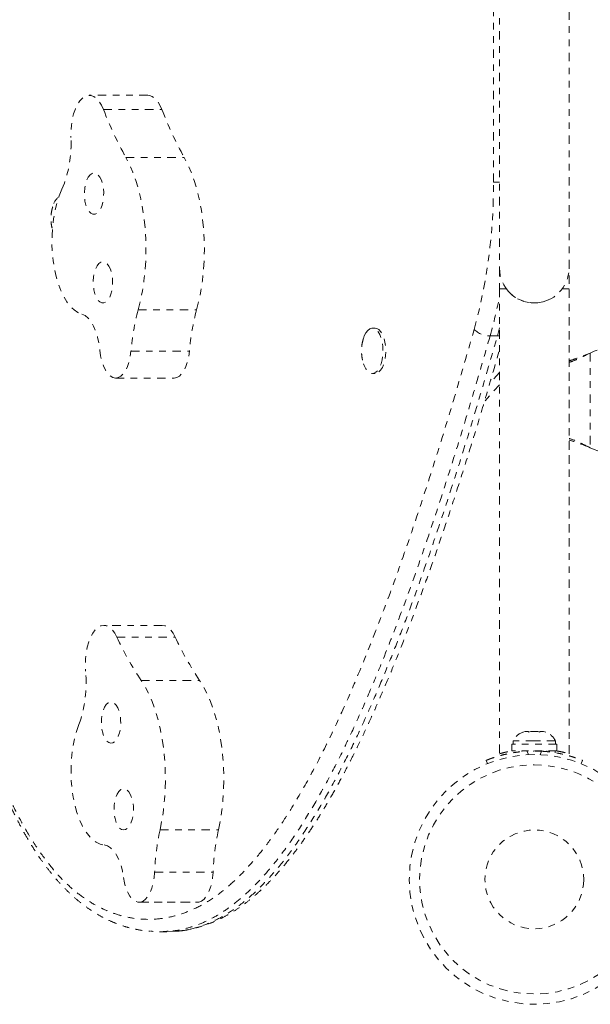
# Model space of a CAD drawing. Units: millimetres. Extents: x -154 to 446, y -403 to 302.
# Drawn here: x 108 to 117, y -135 to -120 of the extents above; entities that cross this region are included whole.
import ezdxf

# ---------------------------------------------------------------- set-up
doc = ezdxf.new("R2010")
doc.units = ezdxf.units.MM
doc.header["$LTSCALE"] = 20
doc.linetypes.add('PHANTOM', pattern=[0.0127, 0.00635, -0.00127, 0.00127, -0.00127, 0.00127, -0.00127])
doc.layers.add('CONTOUR', color=7, linetype='Continuous')

msp = doc.modelspace()

# ---------------------------------------------------------------- linework, layer by layer
at = {"layer": 'CONTOUR', "linetype": 'PHANTOM', "lineweight": 0}
for p, q in [((115.45519, -108.45482), (115.45519, -123.95482)), ((116.50519, -123.95482), (116.50519, -108.45482)), ((115.36319, -122.65013), (115.36319, -109.63244)), ((110.13583, -121.33708), (109.25289, -121.33708)), ((109.46788, -121.55293), (110.35083, -121.55293)), ((109.80554, -122.27758), (110.68849, -122.27758)), ((115.36319, -122.65013), (115.45519, -122.65013)), ((115.45519, -123.95482), (115.45519, -124.26732)), ((116.50519, -127.95482), (116.50519, -123.95482)), ((115.45519, -124.26732), (115.45519, -131.30231)), ((115.45519, -124.26732), (115.55832, -124.26732)), ((116.40205, -124.26732), (116.50519, -124.26732)), ((116.50519, -131.30202), (116.50519, -124.26732)), ((109.99279, -124.58462), (110.87574, -124.58462)), ((113.57333, -124.86102), (113.53194, -124.86102)), ((115.42232, -124.97865), (115.45519, -124.85873)), ((115.42232, -124.97865), (115.31195, -124.97865)), ((109.88351, -125.20728), (110.76646, -125.20728)), ((116.79273, -125.25163), (116.82269, -125.23915)), ((116.79872, -125.25163), (116.79273, -125.25163)), ((116.79872, -125.25163), (116.82269, -125.23915)), ((116.82269, -125.23915), (116.82269, -126.6705)), ((109.65098, -125.61626), (110.53392, -125.61626)), ((113.53194, -125.54862), (113.57333, -125.54862)), ((115.45519, -125.5337), (115.30625, -125.6993)), ((115.45519, -125.71779), (115.22457, -125.97423)), ((116.82269, -126.6705), (116.79273, -126.65802)), ((116.79872, -126.65802), (116.79273, -126.65802)), ((116.82269, -126.6705), (116.79872, -126.65802)), ((110.35519, -129.36114), (109.47224, -129.36114)), ((109.67018, -129.53684), (110.55312, -129.53684)), ((110.03742, -130.19294), (110.92037, -130.19294)), ((115.80819, -130.97635), (115.84083, -130.9677)), ((115.84083, -130.9677), (115.80819, -130.97635)), ((115.89419, -130.9677), (115.84083, -130.9677)), ((115.89419, -130.97635), (115.89419, -130.9677)), ((115.92683, -130.9677), (115.89419, -130.97635)), ((116.03354, -130.9677), (115.92683, -130.9677)), ((116.06619, -130.97635), (116.03354, -130.9677)), ((116.06619, -130.9677), (116.06619, -130.97635)), ((116.11954, -130.9677), (116.06619, -130.9677)), ((116.15219, -130.97635), (116.11954, -130.9677)), ((116.11954, -130.9677), (116.15219, -130.97635)), ((115.66144, -131.1083), (115.66144, -131.1552)), ((115.98019, -131.1083), (115.66144, -131.1083)), ((116.29894, -131.1083), (115.98019, -131.1083)), ((116.29894, -131.1552), (116.29894, -131.1083)), ((115.63946, -131.1552), (115.63946, -131.26107)), ((116.32091, -131.1552), (115.63946, -131.1552)), ((116.32091, -131.26107), (115.63946, -131.26107)), ((115.79269, -131.26107), (115.79269, -131.27019)), ((115.87186, -131.2641), (115.89318, -131.31683)), ((116.06719, -131.31683), (116.08852, -131.2641)), ((116.16769, -131.27065), (116.16769, -131.26107)), ((116.29319, -131.26107), (116.29319, -131.28654)), ((116.32091, -131.26107), (116.32091, -131.1552)), ((115.27361, -131.45187), (115.25362, -131.40246)), ((116.70675, -131.40246), (116.68676, -131.45187)), ((110.32259, -132.45404), (111.20554, -132.45404)), ((110.24039, -133.09532), (111.12334, -133.09532)), ((110.00547, -133.54963), (110.88841, -133.54963)), ((110.02632, -133.54773), (110.90927, -133.54773)), ((110.88841, -133.54963), (110.90927, -133.54773)), ((110.31676, -133.99702), (110.42713, -133.99702)), ((110.42709, -133.99374), (110.55244, -133.98782)), ((110.56454, -133.98941), (110.60185, -133.98549))]:
    msp.add_line(p, q, dxfattribs=at)
at = {"layer": 'CONTOUR', "linetype": 'PHANTOM', "lineweight": 0, "flags": 128}
for points in [[(109.46788, -121.55293), (109.43729, -121.48558), (109.4021, -121.42932), (109.3632, -121.38556), (109.32154, -121.35538), (109.27818, -121.33953), (109.23419, -121.33842), (109.19066, -121.35206), (109.14868, -121.38013), (109.1093, -121.42192), (109.0735, -121.47638), (109.04216, -121.54217), (109.01608, -121.61763), (108.99589, -121.70091), (108.98211, -121.78991), (108.97508, -121.88242), (108.97496, -121.97613)], [(110.35083, -121.55293), (110.32024, -121.48558), (110.28505, -121.42932), (110.24615, -121.38556), (110.20449, -121.35538), (110.16113, -121.33953), (110.13583, -121.33708)], [(109.99279, -124.58462), (110.02774, -124.44408), (110.05677, -124.29756), (110.07966, -124.14619), (110.09623, -123.99112), (110.10636, -123.83355), (110.10996, -123.67471), (110.10701, -123.5158), (110.09753, -123.35805), (110.08159, -123.20268), (110.05932, -123.05088), (110.03089, -122.90383), (109.99652, -122.76265), (109.95647, -122.62844), (109.91105, -122.50221), (109.86061, -122.38496), (109.80554, -122.27758)], [(110.87574, -124.58462), (110.91069, -124.44408), (110.93972, -124.29756), (110.96261, -124.14619), (110.97918, -123.99112), (110.9893, -123.83355), (110.99291, -123.67471), (110.98995, -123.5158), (110.98047, -123.35805), (110.96454, -123.20268), (110.94227, -123.05088), (110.91384, -122.90383), (110.87947, -122.76265), (110.83942, -122.62844), (110.794, -122.50221), (110.74356, -122.38496), (110.68849, -122.27758)], [(109.29406, -122.51924), (109.26393, -122.54041), (109.23665, -122.57488), (109.21348, -122.62103), (109.19551, -122.67672), (109.18358, -122.73934), (109.17825, -122.80595), (109.17976, -122.87345), (109.18805, -122.93867), (109.20274, -122.99858), (109.22312, -123.05035), (109.24825, -123.09159), (109.27696, -123.12035), (109.3079, -123.1353), (109.33962, -123.13573), (109.37065, -123.12162), (109.39952, -123.09364), (109.4249, -123.05309), (109.44559, -123.00186), (109.46063, -122.94236), (109.46931, -122.87737), (109.47123, -122.80992), (109.4663, -122.74317), (109.45474, -122.68023), (109.4371, -122.62406), (109.41421, -122.57728), (109.38713, -122.54207), (109.35713, -122.52009), (109.32562, -122.51236), (109.29406, -122.51924)], [(108.83992, -122.75959), (108.79962, -122.85708), (108.76491, -122.9639), (108.73627, -123.07858), (108.71409, -123.19959), (108.69866, -123.32526), (108.6902, -123.45391), (108.68882, -123.58377), (108.69453, -123.7131), (108.70727, -123.84014), (108.72686, -123.96316), (108.75303, -124.08049), (108.78542, -124.19055), (108.82361, -124.29184), (108.86706, -124.38298), (108.9152, -124.46274), (108.96736, -124.53004), (109.02284, -124.58396), (109.08089, -124.62377), (109.14072, -124.64894)], [(109.42882, -123.86394), (109.39869, -123.88511), (109.3714, -123.91958), (109.34823, -123.96574), (109.33026, -124.02143), (109.31833, -124.08404), (109.313, -124.15066), (109.31452, -124.21815), (109.32281, -124.28338), (109.33749, -124.34328), (109.35788, -124.39506), (109.38301, -124.4363), (109.41172, -124.46506), (109.44266, -124.48), (109.47438, -124.48043), (109.5054, -124.46633), (109.53428, -124.43834), (109.55966, -124.39779), (109.58035, -124.34657), (109.59539, -124.28707), (109.60407, -124.22207), (109.60599, -124.15462), (109.60105, -124.08787), (109.5895, -124.02494), (109.57186, -123.96877), (109.54897, -123.92199), (109.52189, -123.88678), (109.49189, -123.8648), (109.46038, -123.85706), (109.42882, -123.86394)], [(109.14072, -124.64894), (109.1894, -124.6715), (109.23585, -124.7098), (109.27897, -124.76292), (109.31773, -124.82958), (109.35118, -124.9082), (109.37854, -124.99688), (109.39913, -125.09349), (109.41248, -125.19572)], [(113.4343, -124.93106), (113.46217, -124.8948), (113.4929, -124.87123), (113.52523, -124.86132), (113.55783, -124.86547), (113.58937, -124.88351), (113.61856, -124.91471), (113.6442, -124.95779), (113.66525, -125.01098), (113.68084, -125.0721), (113.69033, -125.13866), (113.69334, -125.20793), (113.68975, -125.27707), (113.67969, -125.34325), (113.66358, -125.40376), (113.64209, -125.45613), (113.61608, -125.49822), (113.58663, -125.52829), (113.55494, -125.54511), (113.52231, -125.54801), (113.49008, -125.53686), (113.45956, -125.51211), (113.432, -125.47478), (113.40853, -125.4264), (113.39709, -125.39373)], [(113.57333, -124.86102), (113.59921, -124.86547), (113.63075, -124.88351), (113.65994, -124.91471), (113.68559, -124.95779), (113.70663, -125.01098), (113.72223, -125.0721), (113.73172, -125.13866), (113.73473, -125.20793), (113.73113, -125.27707), (113.72108, -125.34325), (113.70497, -125.40376), (113.68347, -125.45613), (113.65747, -125.49822), (113.62802, -125.52829), (113.59633, -125.54511), (113.57333, -125.54862)], [(113.39611, -125.01911), (113.41043, -124.97853), (113.4343, -124.93106)], [(115.42232, -124.97865), (115.45317, -124.97679), (115.45519, -124.97652)], [(109.41248, -125.19572), (109.42402, -125.28142), (109.44226, -125.36167), (109.46665, -125.43412), (109.49649, -125.49665), (109.5309, -125.54742), (109.56887, -125.58494), (109.60929, -125.60811), (109.65098, -125.61626)], [(109.65098, -125.61626), (109.69171, -125.60921), (109.73126, -125.58723), (109.76842, -125.55101), (109.80207, -125.50162), (109.83121, -125.44057), (109.85494, -125.3697), (109.87255, -125.29114), (109.88351, -125.20728)], [(110.53392, -125.61626), (110.57466, -125.60921), (110.6142, -125.58723), (110.65136, -125.55101), (110.68502, -125.50162), (110.71415, -125.44057), (110.73789, -125.3697), (110.7555, -125.29114), (110.76646, -125.20728)], [(109.67018, -129.53684), (109.63683, -129.4757), (109.59938, -129.42651), (109.55877, -129.39047), (109.516, -129.3685), (109.47214, -129.36114), (109.42828, -129.36857), (109.38552, -129.39061), (109.34491, -129.4267), (109.30748, -129.47596), (109.27416, -129.53714), (109.24577, -129.60874), (109.22302, -129.68895), (109.20648, -129.7758), (109.19656, -129.8671), (109.19352, -129.96059), (109.19741, -130.05394)], [(110.55312, -129.53684), (110.51978, -129.4757), (110.48233, -129.42651), (110.44172, -129.39047), (110.39895, -129.3685), (110.35519, -129.36114)], [(110.32259, -132.45404), (110.35138, -132.30731), (110.37402, -132.15576), (110.39034, -132.00057), (110.40021, -131.84293), (110.40355, -131.68406), (110.40034, -131.52517), (110.39061, -131.36749), (110.37442, -131.21224), (110.3519, -131.06061), (110.32323, -130.91377), (110.28863, -130.77285), (110.24836, -130.63893), (110.20274, -130.51304), (110.15211, -130.39616), (110.09686, -130.28918), (110.03742, -130.19294)], [(111.20554, -132.45404), (111.23433, -132.30731), (111.25697, -132.15576), (111.27329, -132.00057), (111.28316, -131.84293), (111.2865, -131.68406), (111.28329, -131.52517), (111.27355, -131.36749), (111.25737, -131.21224), (111.23485, -131.06061), (111.20618, -130.91377), (111.17158, -130.77285), (111.13131, -130.63893), (111.08569, -130.51304), (111.03505, -130.39616), (110.97981, -130.28918), (110.92037, -130.19294)], [(109.53841, -130.53286), (109.50931, -130.55978), (109.48362, -130.59941), (109.46252, -130.64987), (109.447, -130.70881), (109.4378, -130.77348), (109.43534, -130.84085), (109.43974, -130.90778), (109.45079, -130.97112), (109.46797, -131.02792), (109.49048, -131.07553), (109.51728, -131.11172), (109.54709, -131.13479), (109.57854, -131.14367), (109.61015, -131.13794), (109.64045, -131.11787), (109.66801, -131.0844), (109.69154, -131.03909), (109.70996, -130.98407), (109.72239, -130.92189), (109.72825, -130.85549), (109.72728, -130.78794), (109.71951, -130.72243), (109.70531, -130.662), (109.68535, -130.60948), (109.66055, -130.56734), (109.63207, -130.53753), (109.60126, -130.52147), (109.56955, -130.51988), (109.53841, -130.53286)], [(109.09644, -130.86034), (109.06048, -130.96526), (109.03048, -131.07836), (109.00687, -131.19813), (108.98996, -131.32294), (108.97997, -131.45108), (108.97704, -131.58083), (108.98122, -131.71043), (108.99245, -131.83811), (109.01057, -131.96215), (109.03533, -132.08085), (109.06641, -132.19262), (109.10338, -132.29593), (109.14574, -132.38939), (109.19291, -132.47172), (109.24426, -132.5418), (109.29908, -132.5987), (109.35664, -132.64163), (109.41615, -132.67001), (109.47681, -132.68346)], [(109.73013, -131.84581), (109.70103, -131.87274), (109.67533, -131.91236), (109.65423, -131.96283), (109.63872, -132.02177), (109.62952, -132.08644), (109.62706, -132.15381), (109.63146, -132.22073), (109.64251, -132.28408), (109.65969, -132.34088), (109.6822, -132.38849), (109.70899, -132.42468), (109.73881, -132.44775), (109.77026, -132.45663), (109.80187, -132.4509), (109.83216, -132.43083), (109.85972, -132.39736), (109.88326, -132.35205), (109.90167, -132.29702), (109.9141, -132.23485), (109.91997, -132.16844), (109.919, -132.1009), (109.91123, -132.03538), (109.89703, -131.97496), (109.87706, -131.92244), (109.85226, -131.8803), (109.82379, -131.85049), (109.79298, -131.83442), (109.76126, -131.83284), (109.73013, -131.84581)], [(109.47681, -132.68346), (109.52625, -132.69648), (109.57415, -132.7256), (109.61936, -132.77013), (109.66081, -132.829), (109.69749, -132.9008), (109.72852, -132.9838), (109.75316, -133.07601), (109.77083, -133.17522)], [(109.77083, -133.17522), (109.78599, -133.25833), (109.80758, -133.33471), (109.83497, -133.40212), (109.86736, -133.45859), (109.9038, -133.50247), (109.94322, -133.53247), (109.98446, -133.5477), (110.02632, -133.54773)], [(110.02632, -133.54773), (110.06658, -133.5328), (110.10502, -133.50324), (110.14048, -133.45995), (110.17189, -133.40424), (110.19829, -133.33779), (110.21889, -133.26261), (110.23307, -133.18096), (110.24039, -133.09532)], [(110.90927, -133.54773), (110.94953, -133.5328), (110.98797, -133.50324), (111.02343, -133.45995), (111.05483, -133.40424), (111.08123, -133.33779), (111.10183, -133.26261), (111.11601, -133.18096), (111.12334, -133.09532)]]:
    msp.add_lwpolyline(points, dxfattribs=at)
at = {"layer": 'CONTOUR', "linetype": 'PHANTOM', "lineweight": 0}
for radius in [1.89, 1.73415, 0.74728]:
    msp.add_circle((115.98019, -133.20482), radius, dxfattribs=at)
for centre, radius, start, end in [((114.77842, -119.51941), 5.68657, 200.952951, 209.014567), ((115.66137, -119.51941), 5.68657, 200.952951, 209.014567), ((107.20431, -122.07428), 1.77337, 337.266857, 3.172827), ((107.06977, -122.69932), 8.29357, 344.743972, 0.339865), ((108.95354, -123.07758), 0.25903, 128.133132, 167.608874), ((115.98019, -123.95482), 0.525, 180, 0), ((115.98019, -123.95482), 0.525, 216.529607, 294.302267), ((108.1671, -122.96174), 7.42407, 344.236184, 349.01693), ((113.37912, -125.49988), 3.50784, 164.875425, 175.215227), ((114.26207, -125.49988), 3.50784, 164.875425, 175.215227), ((115.30624, -124.6453), 0.3334, 225.14136, 270.980948), ((117.18019, -125.95482), 0.8, 243.456637, 116.543363), ((113.96982, -127.56096), 4.73191, 204.680958, 213.794707), ((114.85276, -127.56096), 4.73191, 204.680958, 213.794707), ((107.31074, -130.22723), 1.89462, 340.478141, 5.247811), ((115.89123, -131.21629), 0.2539, 108.512587, 154.829342), ((116.06915, -131.21629), 0.2539, 25.170658, 71.773154), ((115.98019, -133.19857), 1.9375, 86.794751, 93.205249), ((113.98943, -133.24994), 3.75223, 167.753756, 177.638341), ((114.87238, -133.24994), 3.75223, 167.753756, 177.638341)]:
    msp.add_arc(centre, radius, start, end, dxfattribs=at)
for points, knots in [([(108.70077, -123.02469), (108.69636, -123.03935), (108.68464, -123.07832), (108.67492, -123.1456), (108.67221, -123.22834), (108.67921, -123.30484), (108.69199, -123.35253), (108.69691, -123.37088)], [0, 0, 0, 0, 0.13087698, 0.34772639, 0.57829276, 0.83765719, 1, 1, 1, 1]), ([(107.39534, -130.10314), (107.44401, -130.27874), (107.54146, -130.63032), (107.70551, -131.13378), (107.88446, -131.61306), (108.07263, -132.04256), (108.2689, -132.41975), (108.47053, -132.74583), (108.68463, -133.03336), (108.89916, -133.26561), (109.11126, -133.4457), (109.31806, -133.58286), (109.52936, -133.68757), (109.74336, -133.76052), (109.96871, -133.80465), (110.20503, -133.8146), (110.4514, -133.78496), (110.69636, -133.7158), (110.93779, -133.60739), (111.17321, -133.45983), (111.40148, -133.27403), (111.62268, -133.05547), (111.8372, -132.807), (112.0445, -132.53265), (112.27837, -132.18496), (112.53471, -131.75357), (112.80944, -131.23103), (113.07111, -130.67861), (113.35229, -130.03107), (113.6499, -129.28425), (113.96055, -128.43435), (114.25599, -127.56542), (114.5386, -126.68261), (114.81034, -125.78946), (114.98416, -125.18423), (115.07107, -124.88163)], [0, 0, 0, 0, 0.02820475, 0.05647299, 0.08470753, 0.11286622, 0.13764624, 0.16252107, 0.18738001, 0.21213827, 0.23332616, 0.2545959, 0.27590784, 0.29720458, 0.31841521, 0.34254952, 0.36679159, 0.39106699, 0.41530256, 0.4394314, 0.46330906, 0.48725189, 0.5112393, 0.53522419, 0.55913722, 0.59525291, 0.63142507, 0.66762669, 0.70378261, 0.75343024, 0.80310507, 0.85276887, 0.90184147, 0.95092291, 1, 1, 1, 1]), ([(115.31195, -124.97865), (115.22589, -125.27834), (115.05376, -125.87774), (114.78484, -126.76249), (114.50633, -127.63413), (114.21649, -128.48945), (113.91329, -129.32396), (113.63416, -130.03127), (113.38402, -130.61829), (113.16743, -131.09287), (112.94209, -131.54876), (112.70739, -131.98191), (112.46326, -132.38758), (112.20911, -132.76124), (111.97237, -133.06142), (111.75626, -133.29682), (111.56421, -133.47806), (111.36838, -133.63416), (111.16923, -133.76293), (110.96761, -133.8646), (110.76071, -133.938), (110.58563, -133.97982), (110.47871, -133.98619), (110.44342, -133.98829)], [0, 0, 0, 0, 0.0737336, 0.14747357, 0.22120077, 0.29501501, 0.36884464, 0.4426377, 0.48888975, 0.53521241, 0.58152842, 0.62779201, 0.67399444, 0.71988774, 0.7657722, 0.7970542, 0.82835844, 0.8596329, 0.8904755, 0.92134858, 0.95218922, 0.98421777, 1, 1, 1, 1]), ([(110.55244, -133.98782), (110.57761, -133.98704), (110.68903, -133.98359), (110.88584, -133.93499), (111.14588, -133.83752), (111.40607, -133.68785), (111.66673, -133.48873), (111.92125, -133.2437), (112.17428, -132.95117), (112.42273, -132.61512), (112.666, -132.23902), (112.90116, -131.83192), (113.12866, -131.3979), (113.34899, -130.93996), (113.55291, -130.48319), (113.74221, -130.03232), (113.91828, -129.59047), (114.14674, -128.98927), (114.40309, -128.26951), (114.68391, -127.42724), (114.93801, -126.62281), (115.18461, -125.80702), (115.34308, -125.25478), (115.42232, -124.97865)], [0, 0, 0, 0, 0.01124812, 0.04980227, 0.08835483, 0.12922274, 0.17009485, 0.21201591, 0.25394413, 0.29868332, 0.3434732, 0.38823565, 0.4340788, 0.47994652, 0.52580116, 0.56632955, 0.6068682, 0.64740763, 0.7286356, 0.79640582, 0.86417809, 0.93208852, 1, 1, 1, 1]), ([(113.39598, -125.02065), (113.3899, -125.04276), (113.37703, -125.08962), (113.36791, -125.16558), (113.36801, -125.24658), (113.37744, -125.32369), (113.3914, -125.3714), (113.39761, -125.39263)], [0, 0, 0, 0, 0.18209683, 0.38584028, 0.60532699, 0.82441078, 1, 1, 1, 1]), ([(110.64198, -133.98127), (110.65288, -133.98021), (110.71235, -133.97437), (110.81983, -133.95159), (110.96399, -133.91245), (111.10691, -133.86001), (111.24833, -133.79563), (111.3879, -133.71907), (111.52525, -133.6306), (111.6603, -133.53), (111.79425, -133.41698), (111.92864, -133.2903), (112.06421, -133.14882), (112.20035, -132.99284), (112.33708, -132.82206), (112.4744, -132.63622), (112.61233, -132.43499), (112.75088, -132.21808), (112.89015, -131.98498), (113.03144, -131.73319), (113.17495, -131.46212), (113.32069, -131.17068), (113.46782, -130.86011), (113.6169, -130.52874), (113.76863, -130.17459), (113.92387, -129.79499), (114.08459, -129.38489), (114.24988, -128.94545), (114.4183, -128.47858), (114.58785, -127.98919), (114.75911, -127.47504), (114.93302, -126.93292), (115.11064, -126.35843), (115.28589, -125.77335), (115.40011, -125.37661), (115.45519, -125.18529)], [0, 0, 0, 0, 0.004627343, 0.025269725, 0.045957142, 0.066702782, 0.087510913, 0.108375919, 0.129282918, 0.150202293, 0.171268673, 0.193246814, 0.21585177, 0.239116133, 0.263068936, 0.28774191, 0.31316861, 0.339383239, 0.366419272, 0.394360375, 0.424007986, 0.454632028, 0.486398035, 0.51945912, 0.554003895, 0.590271898, 0.628590979, 0.669871397, 0.712426859, 0.756354203, 0.801878333, 0.84927733, 0.898909054, 0.951252183, 1, 1, 1, 1]), ([(116.50519, -125.35628), (116.52053, -125.35158), (116.5726, -125.33564), (116.66897, -125.30056), (116.7498, -125.2686), (116.79273, -125.25163)], [0, 0, 0, 0, 0.16381387, 0.55580425, 1, 1, 1, 1]), ([(116.50519, -125.37993), (116.51306, -125.37726), (116.56, -125.36137), (116.65839, -125.32064), (116.7488, -125.27618), (116.79872, -125.25163)], [0, 0, 0, 0, 0.08283304, 0.4936263, 1, 1, 1, 1]), ([(116.79872, -126.65802), (116.75327, -126.63526), (116.66325, -126.5902), (116.56245, -126.54895), (116.51276, -126.53311), (116.50519, -126.53069)], [0, 0, 0, 0, 0.46356761, 0.91819349, 1, 1, 1, 1]), ([(116.79273, -126.65802), (116.73537, -126.63464), (116.63841, -126.59513), (116.54382, -126.56618), (116.50519, -126.55436)], [0, 0, 0, 0, 0.59156293, 1, 1, 1, 1]), ([(107.38001, -130.15137), (107.38388, -130.16627), (107.41781, -130.29711), (107.48198, -130.52028), (107.57429, -130.82617), (107.66753, -131.11029), (107.76567, -131.38674), (107.86586, -131.64679), (107.96791, -131.89071), (108.07178, -132.11886), (108.17742, -132.33164), (108.28484, -132.52944), (108.39407, -132.71266), (108.5053, -132.88189), (108.61851, -133.03718), (108.73432, -133.18026), (108.85331, -133.31223), (108.97602, -133.43346), (109.10163, -133.54296), (109.22905, -133.63941), (109.35864, -133.72401), (109.49131, -133.7976), (109.62801, -133.86027), (109.76746, -133.9115), (109.90967, -133.95082), (110.04437, -133.9781), (110.13225, -133.98622), (110.17138, -133.98984)], [0, 0, 0, 0, 0.00710233, 0.06232947, 0.10901358, 0.1585386, 0.20655948, 0.25309104, 0.29821386, 0.34201966, 0.38460757, 0.42608119, 0.46654595, 0.50610748, 0.54500548, 0.58313994, 0.62157175, 0.66010978, 0.69849239, 0.73647307, 0.77354758, 0.81185143, 0.85032121, 0.88908075, 0.92827565, 0.96806578, 1, 1, 1, 1]), ([(115.25362, -131.40246), (115.25517, -131.40183), (115.2583, -131.40056), (115.28358, -131.39052), (115.32389, -131.37538), (115.37915, -131.35626), (115.44875, -131.33483), (115.52938, -131.31356), (115.62021, -131.29399), (115.70923, -131.27947), (115.79412, -131.26937), (115.84581, -131.26587), (115.87186, -131.2641)], [0, 0, 0, 0, 0.10460016, 0.21222836, 0.31683025, 0.42448961, 0.52857858, 0.63579059, 0.73807207, 0.84334596, 0.92108039, 1, 1, 1, 1]), ([(115.45519, -131.30231), (115.4566, -131.3019), (115.45942, -131.30108), (115.48143, -131.29506), (115.51586, -131.28608), (115.56368, -131.27499), (115.60696, -131.26561), (115.6369, -131.26066), (115.64346, -131.25958)], [0, 0, 0, 0, 0.18843317, 0.37688706, 0.56510251, 0.75334572, 0.94598998, 1, 1, 1, 1]), ([(116.08852, -131.2641), (116.12295, -131.26657), (116.19277, -131.27157), (116.2939, -131.28583), (116.38989, -131.30409), (116.47538, -131.32482), (116.54973, -131.34622), (116.61052, -131.36618), (116.65764, -131.38319), (116.69722, -131.39854), (116.70316, -131.40099), (116.70675, -131.40246)], [0, 0, 0, 0, 0.10435176, 0.21161938, 0.31601402, 0.42360407, 0.52535367, 0.63000006, 0.73279438, 0.83847833, 1, 1, 1, 1]), ([(116.32091, -131.26026), (116.32689, -131.26126), (116.35629, -131.26617), (116.39933, -131.27558), (116.44794, -131.28694), (116.48195, -131.29584), (116.50228, -131.30149), (116.5036, -131.30185), (116.5042, -131.30202)], [0, 0, 0, 0, 0.0501398, 0.24644269, 0.44272933, 0.640305, 0.83784483, 1, 1, 1, 1]), ([(110.44342, -133.98829), (110.40703, -133.99221), (110.32041, -134.00155), (110.23375, -133.99322), (110.1835, -133.98838)], [0, 0, 0, 0, 0.42011354, 1, 1, 1, 1])]:
    msp.add_open_spline(points, degree=3, knots=knots, dxfattribs=at)

doc.saveas('drawing.dxf')
